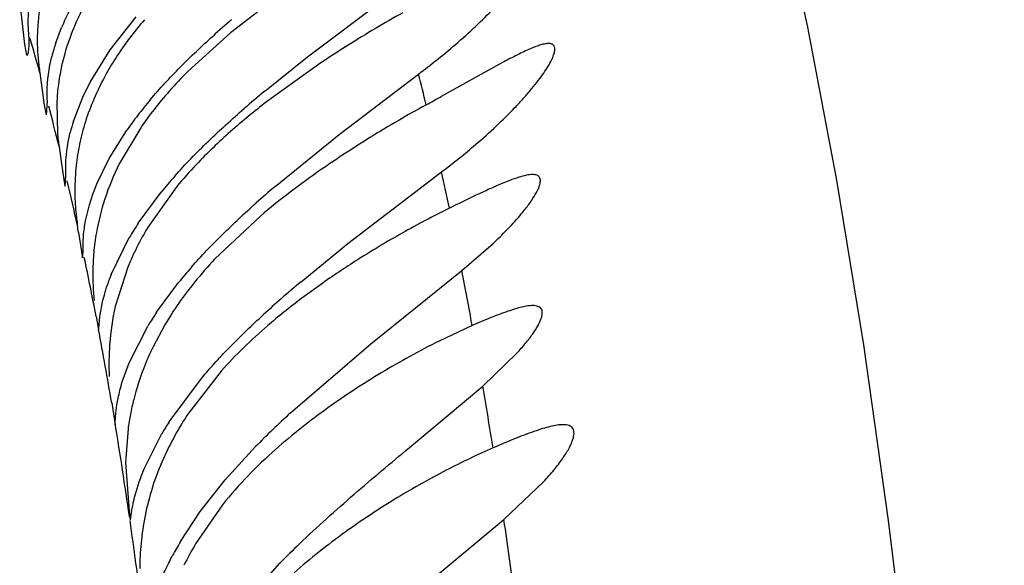
# Model space of a CAD drawing. Units: inches. Extents: x 0 to 11, y 0 to 8.5.
# Drawn here: x 5.8 to 5.9, y 5.3 to 5.4 of the extents above; entities that cross this region are included whole.
import ezdxf

# ---------------------------------------------------------------- set-up
doc = ezdxf.new("R2010")
doc.units = ezdxf.units.IN
doc.header["$LTSCALE"] = 0.605
doc.header["$MEASUREMENT"] = 0
doc.layers.get('0').update_dxf_attribs({"linetype": 'CONTINUOUS'})

msp = doc.modelspace()

# ---------------------------------------------------------------- linework, layer by layer
at = {"color": 7, "linetype": 'CONTINUOUS'}
for p, q in [((5.8270918664, 5.3875489519), (5.8345488646, 5.393169551)), ((5.8246712281, 5.3926851121), (5.8206187456, 5.3895690644)), ((5.8029094863, 5.3920860722), (5.8033030036, 5.3885805455)), ((5.8105045445, 5.3881266653), (5.81269371, 5.3909130587)), ((5.8059409184, 5.388724791), (5.8064255655, 5.3900008384)), ((5.8206187456, 5.3895690644), (5.8170548225, 5.3863391613)), ((5.8033030036, 5.3885805455), (5.8034764517, 5.3876883475)), ((5.8088731985, 5.3855037621), (5.8105045445, 5.3881266653)), ((5.8234934971, 5.3846640098), (5.8270918664, 5.3875489519)), ((5.8281941312, 5.387032301), (5.823646203, 5.3837736555)), ((5.8434631385, 5.387064447), (5.8383176911, 5.3842196643)), ((5.8046063849, 5.3861947904), (5.8049514666, 5.383481647)), ((5.8297360589, 5.3810136062), (5.8364211159, 5.3861023878)), ((5.8082641106, 5.3842922047), (5.8088731985, 5.3855037621)), ((5.8074229375, 5.3821325267), (5.8082641106, 5.3842922047)), ((5.8049514666, 5.383481647), (5.8051355382, 5.3826693068)), ((5.8051508404, 5.38266403), (5.8052421063, 5.3838316111)), ((5.8060195209, 5.3836727929), (5.8060804886, 5.3811469077)), ((5.8130710154, 5.381599121), (5.8112772518, 5.378557598)), ((5.810418625, 5.378999598), (5.8119046229, 5.3813826438)), ((5.8243637073, 5.3766640098), (5.8297360589, 5.3810136062)), ((5.8062165194, 5.3800137191), (5.8063824466, 5.3787566961)), ((5.8063824466, 5.3787566961), (5.8067027473, 5.3766771617)), ((5.8093962999, 5.3768830759), (5.810418625, 5.378999598)), ((5.8067251202, 5.3766640263), (5.8067989524, 5.377604668)), ((5.8304858915, 5.371868318), (5.838346021, 5.3778841934)), ((5.8161167585, 5.3766640098), (5.8137001212, 5.3732700005)), ((5.8128735055, 5.3735860758), (5.8147844938, 5.376181456)), ((5.8231345, 5.3741804277), (5.8192854007, 5.3705538042)), ((5.8078431306, 5.3727888123), (5.8081733707, 5.3706785626)), ((5.8105848911, 5.3692650986), (5.8121188668, 5.3723804087)), ((5.8265386409, 5.3686640098), (5.8304858915, 5.371868318)), ((5.8400568415, 5.3695963893), (5.842485171, 5.3717009751)), ((5.8081930044, 5.3706639948), (5.808238512, 5.3711699337)), ((5.8119901017, 5.3698828895), (5.810940816, 5.3665998923)), ((5.8324084546, 5.3634494153), (5.8400568415, 5.3695963893)), ((5.8144138901, 5.3661078825), (5.8162430659, 5.3685894885)), ((5.8093308588, 5.3657457014), (5.8095359927, 5.3646640098)), ((5.8150881498, 5.3650341627), (5.8141077555, 5.363209906)), ((5.8121093523, 5.3618717024), (5.813675075, 5.3649445189)), ((5.8409226189, 5.3649883105), (5.8381432676, 5.3636897499)), ((5.8256638265, 5.3576640098), (5.8324084546, 5.3634494153)), ((5.8418143154, 5.359912667), (5.8446694082, 5.362656163)), ((5.8115254688, 5.3602517134), (5.8121093523, 5.3618717024)), ((5.8198329594, 5.3611673804), (5.8171051276, 5.3576640098)), ((5.8154535536, 5.3568934896), (5.8181702098, 5.360546947)), ((5.8356433979, 5.3547457503), (5.8418143154, 5.359912667)), ((5.8106352607, 5.3585125236), (5.8109206007, 5.3566640209)), ((5.8120114289, 5.3563261218), (5.8118108994, 5.3534974447)), ((5.8133597634, 5.3529534994), (5.8148525663, 5.3559192189)), ((5.8201744294, 5.3520486396), (5.8227227465, 5.3548254359)), ((5.8118108994, 5.3534974447), (5.812125326, 5.3490478879)), ((5.8180600785, 5.3493662329), (5.8201744294, 5.3520486396)), ((5.8435848616, 5.3487014924), (5.8469196429, 5.3518705757)), ((5.8122035891, 5.3486640683), (5.812308339, 5.3492954519)), ((5.8164059323, 5.3468502978), (5.8180600785, 5.3493662329)), ((5.8199555656, 5.349945594), (5.8176809118, 5.3466640098)), ((5.812125326, 5.3490478879), (5.8121700198, 5.3487865997)), ((5.8361718348, 5.3425656006), (5.8435848616, 5.3487014924)), ((5.8205188647, 5.3402707077), (5.8247530346, 5.3450325795))]:
    msp.add_line(p, q, dxfattribs=at)
msp.add_lwpolyline([(5.8306719462, 5.4823855976), (5.8371767821, 5.4723539733), (5.8408220897, 5.4665374907), (5.8448624063, 5.4596620148), (5.8490864957, 5.4517314112), (5.8531017068, 5.443191028), (5.8568397785, 5.4340411752), (5.8603687412, 5.4239881765), (5.8635871726, 5.4132439565), (5.8664693103, 5.4019812413), (5.869092027, 5.3900345691), (5.8715209741, 5.3771827517), (5.8737768664, 5.3633570693), (5.8758589948, 5.3486242864), (5.8777883113, 5.3329157408), (5.879575403, 5.3162564269), (5.8812324447, 5.2986963934), (5.8827812249, 5.2802011412), (5.8842355752, 5.2608746366), (5.8856132469, 5.2407732574)], dxfattribs=at)
for centre, radius, start, end in [((5.8255972573, 5.3818737518), 0.0208231434, 152.786681822, 157.0273893637), ((5.8371314538, 5.3703206668), 0.0312734011, 139.42070048, 143.1435032658), ((5.8805061021, 5.3209284747), 0.0918614972, 130.6117527356, 131.9086226292), ((5.8920451965, 5.2901704855), 0.1160258892, 119.4046384087, 120.7117803856), ((5.8215430454, 5.3890113734), 0.0171588387, 177.2700728722, 181.5637084504), ((5.8882733869, 5.2965441362), 0.1086198236, 120.7182927118, 122.1407552241), ((5.5708382447, 5.3220516832), 0.2424085014, 15.3436316196, 16.0697879041), ((5.8346393412, 5.3722053135), 0.0281489292, 143.1703316244, 147.1135174105), ((5.8223223109, 5.389029452), 0.0179383076, 181.5535097038, 185.4513768551), ((5.8202272056, 5.3839382207), 0.0150668264, 161.4767560299, 165.9877049079), ((5.8842539343, 5.302967611), 0.1010424348, 122.1486081957, 123.6979356758), ((5.7999190353, 5.4347019769), 0.0607785629, 308.7026487103, 310.3806892664), ((5.8237378251, 5.3891592267), 0.0193597492, 185.4357282111, 188.8079929005), ((5.8318320731, 5.3740397269), 0.0247954936, 147.1508700432, 151.4077129048), ((5.7961514461, 5.4394221928), 0.0668180208, 307.0618494952, 308.6930290513), ((5.8447560026, 5.3586480088), 0.0391682947, 135.0103721817, 138.3781979246), ((5.5657788492, 5.318497), 0.2789582854, 13.4793029182, 14.0252485703), ((5.840047022, 5.3628470882), 0.0328590463, 138.3978094607, 141.8737202553), ((5.8920610457, 5.3019379115), 0.1074482017, 129.6536464894, 130.8577240633), ((5.6345045024, 5.7514112677), 0.4199636764, 298.8357294437, 299.0328810198), ((5.5622603022, 5.3197856259), 0.2512808372, 13.8679133237, 14.6678129754), ((5.8412936203, 5.3607391548), 0.0359185552, 139.7730888902, 142.4224294185), ((5.8898347376, 5.2875966243), 0.1094865622, 118.821609882, 120.239314409), ((5.8382202399, 5.3630971174), 0.0320448463, 142.4125912096, 145.2063190132), ((5.8377734837, 5.3646384191), 0.0299646017, 141.8841962117, 145.5265278498), ((5.8219386723, 5.3775283355), 0.0152284317, 162.4016896739, 166.0640190652), ((5.8870365689, 5.2924153023), 0.1039143711, 120.2444575791, 121.7664599241), ((5.8265877194, 5.3830338887), 0.0205938635, 185.257289731, 188.4330622831), ((5.8837556352, 5.2977360669), 0.0976633779, 121.7733279712, 123.4139721117), ((5.8026273909, 5.4252837178), 0.0593485871, 308.8266484469, 310.5382473114), ((5.843393184, 5.3541994471), 0.035336383, 136.5316942097, 140.5255075299), ((5.798996355, 5.4298131826), 0.0651537884, 307.153361693, 308.8169084823), ((5.8452324415, 5.3514713975), 0.0392130656, 138.3345121997, 140.9389127965), ((5.5148636589, 5.3068965111), 0.3311798449, 11.83827209, 12.3772689627), ((5.5447736769, 5.3156252467), 0.2692558698, 12.3863204599, 13.2072640552), ((5.8904224237, 5.2990312131), 0.1019343177, 130.3948752649, 131.5835050276), ((5.8303364518, 5.3766260087), 0.0228062446, 185.3543327915, 188.1796235194), ((5.872524585, 5.3065820729), 0.0760447538, 116.1587627854, 117.6669377579), ((5.7548870188, 5.3658574407), 0.0534078055, 7.4569949105, 8.0984180045), ((5.8352779023, 5.3587239451), 0.0268856825, 146.4413845741, 149.4729174159), ((5.8350555884, 5.3603046288), 0.0249831312, 148.7371458395, 153.2116408396), ((5.8756426622, 5.3006245319), 0.08276894, 117.6636774717, 120.7179273737), ((5.8753205198, 5.3010890145), 0.0822050832, 120.6902708519, 122.3872496433), ((5.8334532803, 5.3611503313), 0.0231716553, 153.2927082924, 157.860445752), ((5.5127242488, 5.3088424891), 0.3020156563, 10.8600936216, 11.8177027896), ((5.8450355971, 5.346296162), 0.0353766281, 136.7095654585, 140.7816433747), ((5.8265614301, 5.3629874633), 0.0171656198, 158.5487289066, 161.5521910783), ((5.8476509594, 5.3432648079), 0.0403459443, 138.716517638, 141.1202191447), ((5.4477078746, 5.2934955097), 0.3996611761, 10.3047351613, 10.9769160045), ((5.8416281386, 5.3491112038), 0.0309568507, 140.8306375206, 145.0223662674), ((5.8989655494, 5.2824984957), 0.1125617737, 130.0489195065, 131.1438275645), ((5.839737479, 5.3504431205), 0.0286441607, 145.0373827508, 149.376809248), ((5.8831366652, 5.3005898963), 0.0885232215, 131.1329275235, 132.4743211279), ((5.83801961, 5.3503003612), 0.0284096417, 146.1918396533, 148.9715016348), ((5.4721514336, 5.3012271441), 0.3432971247, 9.6057802922, 10.6487236558), ((5.8699302203, 5.3001384493), 0.0710575694, 116.5732025229, 121.0443238656), ((5.8354111471, 5.3528986875), 0.0236676091, 154.17219655, 158.9429709385), ((5.3604802222, 5.2782902567), 0.4882056197, 9.0060616349, 9.6243979144), ((5.8394317113, 5.3428033737), 0.0268200456, 146.3521538361, 151.1243326846), ((5.8857790479, 5.2922584802), 0.088835371, 132.5865899688, 133.9299449888), ((5.8395642972, 5.3413480716), 0.028687767, 147.1880737894, 149.4744874858), ((5.4049234131, 5.2901875247), 0.4114259988, 8.2133031153, 9.3062736291), ((5.8726433576, 5.3058700005), 0.0699192539, 133.9161806857, 135.559273393), ((5.8386114225, 5.3432532217), 0.0258845073, 151.1194455374, 155.8961433356), ((5.3331748086, 5.2799404717), 0.4839026859, 7.3031019428, 8.1601783786), ((5.2392130447, 5.2599674446), 0.6108510656, 7.7297729466, 8.3525082356), ((5.839993911, 5.3328343312), 0.027437931, 149.2812369776, 152.0787797945), ((5.8399956899, 5.3334260789), 0.0259459464, 149.3220539809, 153.850152956), ((5.8843176173, 5.2861133834), 0.0837819263, 133.7207371286, 135.3120896484)]:
    msp.add_arc(centre, radius, start, end, dxfattribs=at)
for points, knots in [([(5.8392952295, 5.3884034992), (5.8398751601, 5.3888971551), (5.840977739, 5.3898748342), (5.8422707154, 5.3911335653), (5.8432003331, 5.3921159798), (5.8438172898, 5.3928092449), (5.8443655076, 5.393469251), (5.8448395197, 5.3940869673), (5.8452337341, 5.3946533925), (5.845543491, 5.3951606367), (5.8457657159, 5.3956011811), (5.8458860136, 5.395928183), (5.8459290064, 5.3961520374), (5.8459376474, 5.3963202857), (5.8459025698, 5.3964730222), (5.8458093939, 5.3965775417), (5.8457181661, 5.3966296262), (5.8456058288, 5.3966587768), (5.8455240894, 5.3966639087), (5.8454803355, 5.3966638902)], [0, 0, 0, 0, 0.2057644625, 0.397997112, 0.4873125083, 0.5711421872, 0.6486878103, 0.719074221, 0.7814469488, 0.8350619993, 0.8795072658, 0.9146187925, 0.9287714121, 0.9408565695, 0.9602080689, 0.968902588, 0.9779794834, 0.9881786608, 1, 1, 1, 1]), ([(5.8055575867, 5.3953118031), (5.8053797678, 5.3948424666), (5.8050656668, 5.393908856), (5.8046188414, 5.3920870432), (5.8044461961, 5.3907184078), (5.8044036797, 5.3898286179)], [0, 0, 0, 0, 0.2677573784, 0.5247597273, 1, 1, 1, 1]), ([(5.8036693105, 5.3895170441), (5.8036149974, 5.3901464909), (5.8036248879, 5.3916183874), (5.803903592, 5.3930652062), (5.8041247146, 5.3938672789)], [0, 0, 0, 0, 0.431612221, 1, 1, 1, 1]), ([(5.8085050869, 5.3921632824), (5.8081160337, 5.3914570274), (5.8074265403, 5.3900312314), (5.8064341755, 5.3872254197), (5.8060829287, 5.3850631008), (5.8060195209, 5.3836727929)], [0, 0, 0, 0, 0.2713478988, 0.5316408128, 1, 1, 1, 1]), ([(5.8035147926, 5.3876640112), (5.8035320837, 5.3876640204), (5.8035585817, 5.3876906274), (5.8035810427, 5.3877332816), (5.8036115338, 5.3878114501), (5.8036434263, 5.3879454887), (5.803674589, 5.3881505975), (5.8036964177, 5.388412909), (5.8037103677, 5.3888750896), (5.8036923588, 5.3892499317), (5.8036693105, 5.3895170441)], [0, 0, 0, 0, 0.0273821462, 0.0497144006, 0.0788882218, 0.1587737387, 0.2680379327, 0.4069110368, 0.5754300513, 1, 1, 1, 1]), ([(5.8138700627, 5.3839359455), (5.8146726376, 5.3848865443), (5.8163803469, 5.386727924), (5.8182074314, 5.3884480452), (5.8191477146, 5.3892928145)], [0, 0, 0, 0, 0.4960256197, 1, 1, 1, 1]), ([(5.8412013319, 5.3801804378), (5.8417910459, 5.380685225), (5.8429115887, 5.381686081), (5.8442228338, 5.3829769088), (5.8451633604, 5.3839861339), (5.8457860993, 5.3846990628), (5.8463376728, 5.3853781511), (5.8468122389, 5.3860139244), (5.8472038802, 5.386597078), (5.8475078912, 5.3871194225), (5.8477212697, 5.3875729678), (5.8478309381, 5.3879098288), (5.8478625462, 5.3881397126), (5.8478605089, 5.388314318), (5.8478098052, 5.3884713785), (5.8477022124, 5.388576116), (5.8475995447, 5.388628776), (5.8474752845, 5.388658491), (5.8473853261, 5.3886638443), (5.8473373283, 5.3886638425)], [0, 0, 0, 0, 0.2050342278, 0.3966908464, 0.4857610616, 0.5693644071, 0.6466719868, 0.7167877449, 0.7788442373, 0.832127654, 0.8762504718, 0.9110839347, 0.9251694825, 0.9372960624, 0.9572092216, 0.9664825271, 0.976296806, 0.9873222514, 1, 1, 1, 1]), ([(5.8473373283, 5.3886638425), (5.8472381011, 5.3886638386), (5.8470166215, 5.3886373736), (5.8466599997, 5.3885471152), (5.8462467396, 5.388405269), (5.8455863673, 5.3881365936), (5.844649184, 5.3876891136), (5.8438785788, 5.3872862147), (5.8434631385, 5.387064447)], [0, 0, 0, 0, 0.0706081517, 0.1577379699, 0.2614865421, 0.3812349589, 0.6648981757, 1, 1, 1, 1]), ([(5.8052421063, 5.3838316111), (5.8052249031, 5.3840679963), (5.8051796251, 5.3853280027), (5.8053611976, 5.3865935983), (5.8056087109, 5.3875863529)], [0, 0, 0, 0, 0.1880803495, 1, 1, 1, 1]), ([(5.8100604543, 5.3859061971), (5.8097241675, 5.3852872942), (5.8091189929, 5.3840397293), (5.8084053567, 5.3821369917), (5.8079148955, 5.3802700086), (5.8077210373, 5.3790359053), (5.8076553753, 5.3784372302)], [0, 0, 0, 0, 0.2676855438, 0.5260874497, 0.7711161608, 1, 1, 1, 1]), ([(5.8159387621, 5.3775394786), (5.8168313028, 5.3785444814), (5.8187246041, 5.3804901391), (5.8207364561, 5.3823098362), (5.8217702667, 5.383204894)], [0, 0, 0, 0, 0.4956998993, 1, 1, 1, 1]), ([(5.823646203, 5.3837736555), (5.8226105587, 5.3829710831), (5.8205716914, 5.3812956088), (5.8186596422, 5.3794732328), (5.8177476261, 5.3785092255)], [0, 0, 0, 0, 0.4968080252, 1, 1, 1, 1]), ([(5.8067989524, 5.377604668), (5.8067661735, 5.37809859), (5.8067835261, 5.3793095065), (5.8069874117, 5.3805052468), (5.8071584829, 5.3811959144)], [0, 0, 0, 0, 0.4102687654, 1, 1, 1, 1]), ([(5.8299739454, 5.3792570165), (5.8293903461, 5.378871794), (5.8270378068, 5.3772810007), (5.8247679471, 5.3755642188), (5.8231345, 5.3741804277)], [0, 0, 0, 0, 0.2462168484, 1, 1, 1, 1]), ([(5.8076553753, 5.3784372302), (5.8075784285, 5.3777356661), (5.8075074371, 5.3764194634), (5.8075731035, 5.3751042966), (5.8076297187, 5.374497849)], [0, 0, 0, 0, 0.5367670694, 1, 1, 1, 1]), ([(5.8112772518, 5.378557598), (5.8108054858, 5.3776088668), (5.8100170507, 5.3757271704), (5.8095217391, 5.3737480166), (5.8093535255, 5.3727902181)], [0, 0, 0, 0, 0.521431, 1, 1, 1, 1]), ([(5.8459912884, 5.3776638549), (5.8458182727, 5.3776639043), (5.8454238535, 5.3776070109), (5.8447837967, 5.3774297938), (5.8440293651, 5.3771595414), (5.8431742257, 5.3768082756), (5.8422306736, 5.376388173), (5.8408254836, 5.3757317413), (5.83974273, 5.3752029735), (5.838999498, 5.3748380113)], [0, 0, 0, 0, 0.0685309189, 0.1566058771, 0.2629673627, 0.3856878847, 0.5227419, 0.6720303717, 1, 1, 1, 1]), ([(5.842485171, 5.3717009751), (5.8426951788, 5.3718962778), (5.8431031209, 5.3722836795), (5.8436884128, 5.3728661104), (5.8442322341, 5.3734356792), (5.8448038733, 5.3740688847), (5.8453736714, 5.3747504552), (5.8459027433, 5.375465538), (5.8462495231, 5.3760204639), (5.8464503498, 5.3764205806), (5.8465550526, 5.3766768726), (5.8466213657, 5.3769063484), (5.8466564337, 5.3771530961), (5.8466219, 5.3773825243), (5.846488222, 5.3775385467), (5.8463521493, 5.3776143904), (5.8461824115, 5.3776564599), (5.8460581962, 5.3776638358), (5.8459912884, 5.3776638549)], [0, 0, 0, 0, 0.1090020062, 0.2138051568, 0.3138063367, 0.4082751315, 0.5380055801, 0.6512890016, 0.7461622356, 0.786256932, 0.8212980316, 0.8513080421, 0.8766360685, 0.9163026982, 0.9340457014, 0.9529124006, 0.9745696042, 1, 1, 1, 1]), ([(5.808238512, 5.3711699337), (5.8082245418, 5.3714591557), (5.8082255622, 5.3721760936), (5.8084260747, 5.3741241621), (5.8089208713, 5.3757384264), (5.8093962999, 5.3768830759)], [0, 0, 0, 0, 0.1480961286, 0.366074922, 1, 1, 1, 1]), ([(5.8173328232, 5.3698844592), (5.8181676846, 5.3708369201), (5.8199321582, 5.3726861179), (5.8218054554, 5.3744225714), (5.8227675059, 5.3752769817)], [0, 0, 0, 0, 0.4960590173, 1, 1, 1, 1]), ([(5.8093535255, 5.3727902181), (5.8092556877, 5.3722331352), (5.8091138539, 5.3711662764), (5.8090188543, 5.3692602497), (5.8090827548, 5.3679169091), (5.8091635318, 5.3670885469)], [0, 0, 0, 0, 0.2966115375, 0.5635373526, 1, 1, 1, 1]), ([(5.8312882804, 5.3705068623), (5.8302316778, 5.3698362212), (5.8281239649, 5.3684259633), (5.8260933008, 5.366905578), (5.8250927766, 5.3661016792)], [0, 0, 0, 0, 0.4936870195, 1, 1, 1, 1]), ([(5.8095364888, 5.3646640451), (5.8095386659, 5.3646643577), (5.8095429971, 5.3646705922), (5.8095486913, 5.3646912906), (5.8095551747, 5.3647377004), (5.8095619656, 5.3648143112), (5.8095699399, 5.3649216401), (5.8095798844, 5.365058551), (5.8095934372, 5.3652252583), (5.8096120304, 5.3654213473), (5.8096371934, 5.3656465833), (5.8096704722, 5.3659005642), (5.8097310253, 5.366296004), (5.809838616, 5.3668586894), (5.8100233013, 5.3676094496), (5.8101844875, 5.3681391669), (5.8102779121, 5.3684193639)], [0, 0, 0, 0, 0.0017182444, 0.0050631479, 0.017430886, 0.0375796942, 0.0655495546, 0.1013307222, 0.144886556, 0.1961854219, 0.2552073627, 0.3219261776, 0.3962806333, 0.5677082493, 0.7692599011, 1, 1, 1, 1]), ([(5.8460080028, 5.3666638736), (5.8458682048, 5.3666638165), (5.8455611268, 5.3666349767), (5.8450694703, 5.3665361353), (5.8445100994, 5.3663823234), (5.8436416343, 5.3660979948), (5.8424356437, 5.3656338577), (5.8414473992, 5.3652155038), (5.8409226189, 5.3649883105)], [0, 0, 0, 0, 0.0779830102, 0.1713692011, 0.2795264438, 0.40138696, 0.6810077172, 1, 1, 1, 1]), ([(5.8446694082, 5.362656163), (5.8449229807, 5.362933668), (5.8453868014, 5.3634659641), (5.8459853428, 5.3642445675), (5.8463777071, 5.3648524031), (5.8466019751, 5.3652927926), (5.8467171236, 5.3655756997), (5.8467884749, 5.3658289483), (5.8468152128, 5.3660518023), (5.8467947142, 5.3662443976), (5.8467238231, 5.3664048133), (5.8466030254, 5.3665273886), (5.8464388578, 5.3666100336), (5.8462358451, 5.3666559524), (5.846087707, 5.3666639062), (5.8460080028, 5.3666638736)], [0, 0, 0, 0, 0.2161730244, 0.405745016, 0.5644322518, 0.6312885864, 0.6896928704, 0.7398127747, 0.7821773764, 0.818043905, 0.8498925896, 0.8810861565, 0.9150024263, 0.9541647714, 1, 1, 1, 1]), ([(5.810940816, 5.3665998923), (5.8106974812, 5.3655518961), (5.8104080155, 5.3635869089), (5.8103897459, 5.3616057571), (5.8104333334, 5.3607062018)], [0, 0, 0, 0, 0.5443374517, 1, 1, 1, 1]), ([(5.8181702098, 5.360546947), (5.8189594889, 5.3614854004), (5.8206413659, 5.3633152482), (5.8224340211, 5.3650343223), (5.8233605006, 5.3658828584)], [0, 0, 0, 0, 0.4939380411, 1, 1, 1, 1]), ([(5.8250927766, 5.3661016792), (5.8246303722, 5.3657301476), (5.8227800388, 5.364193524), (5.8210407548, 5.3625184622), (5.8198329594, 5.3611673804)], [0, 0, 0, 0, 0.2465996842, 1, 1, 1, 1]), ([(5.8133239837, 5.3614023886), (5.8129953854, 5.3605494076), (5.8125827177, 5.3592662157), (5.8121992498, 5.3575568315), (5.8120653965, 5.3567299418), (5.8120114289, 5.3563261218)], [0, 0, 0, 0, 0.5219915919, 0.7673471813, 1, 1, 1, 1]), ([(5.8332857591, 5.3610183444), (5.8317511039, 5.3600949251), (5.8294726304, 5.3586085906), (5.826545938, 5.3564109236), (5.8251093632, 5.3552150506), (5.8244039917, 5.3545899435)], [0, 0, 0, 0, 0.4894899951, 0.742417, 1, 1, 1, 1]), ([(5.8109342293, 5.3567199949), (5.810936503, 5.3567680945), (5.8109391231, 5.3568939018), (5.8109479674, 5.3571265155), (5.8109676195, 5.3574465564), (5.8110255514, 5.3580448602), (5.8111801891, 5.3589981526), (5.811388079, 5.3598017339), (5.8115254688, 5.3602517134)], [0, 0, 0, 0, 0.0402190366, 0.105086855, 0.1944204997, 0.3079870103, 0.6070360252, 1, 1, 1, 1]), ([(5.848542493, 5.3566638055), (5.8483793227, 5.3566637389), (5.8480211653, 5.356629277), (5.8474487418, 5.3565117528), (5.8467990208, 5.3563299233), (5.8457947015, 5.3559963156), (5.8444062964, 5.3554571207), (5.8432693599, 5.3549742421), (5.8426671381, 5.3547134553)], [0, 0, 0, 0, 0.0787261814, 0.1728832227, 0.2817196348, 0.4040348834, 0.6833672232, 1, 1, 1, 1]), ([(5.8469196429, 5.3518705757), (5.8472188435, 5.3521965663), (5.8477677628, 5.3528251365), (5.8484777274, 5.3537489698), (5.8489457858, 5.354475154), (5.849215657, 5.3550042577), (5.8493557041, 5.3553458892), (5.8494438975, 5.355652247), (5.8494791309, 5.35592199), (5.8494583603, 5.3561549986), (5.849378148, 5.3563493465), (5.8492383596, 5.3564984533), (5.849046575, 5.356598902), (5.8488090111, 5.3566542755), (5.8486356902, 5.3566638435), (5.848542493, 5.3566638055)], [0, 0, 0, 0, 0.2136539564, 0.4026704216, 0.5622404836, 0.6298963932, 0.6892162786, 0.740260108, 0.7834323557, 0.8198739787, 0.8519748742, 0.8830429255, 0.9165082495, 0.9549994948, 1, 1, 1, 1]), ([(5.8244039917, 5.3545899435), (5.8236082251, 5.3538847275), (5.8220518273, 5.3524043004), (5.8206297172, 5.3507924506), (5.8199555656, 5.349945594)], [0, 0, 0, 0, 0.4955395452, 1, 1, 1, 1]), ([(5.8264122391, 5.3466640098), (5.8279033526, 5.3480916054), (5.8309495671, 5.350824433), (5.8340850086, 5.3534511653), (5.8356433979, 5.3547457503)], [0, 0, 0, 0, 0.5046896707, 1, 1, 1, 1]), ([(5.8426671381, 5.3547134553), (5.8413366168, 5.3541372849), (5.8386198039, 5.3528307319), (5.8359918, 5.3513546672), (5.8346555645, 5.3505457713)], [0, 0, 0, 0, 0.4813937115, 1, 1, 1, 1]), ([(5.8149838711, 5.3538242449), (5.8146327202, 5.3530376731), (5.8140258053, 5.351458897), (5.8134140845, 5.3490686006), (5.8130711104, 5.3467804329), (5.8129953572, 5.3452955887), (5.8129903715, 5.3445867333)], [0, 0, 0, 0, 0.2716137446, 0.5319549549, 0.7764794035, 1, 1, 1, 1]), ([(5.812308339, 5.3492954519), (5.8123834707, 5.3497855251), (5.8126447996, 5.3510319437), (5.8130641877, 5.352236878), (5.8133597634, 5.3529534994)], [0, 0, 0, 0, 0.3900907095, 1, 1, 1, 1]), ([(5.8346555645, 5.3505457713), (5.8331480948, 5.3496332179), (5.8301448936, 5.347657464), (5.8273159493, 5.3454322879), (5.8259508497, 5.3442145308)], [0, 0, 0, 0, 0.4906498603, 1, 1, 1, 1]), ([(5.8135706983, 5.3382602339), (5.8135642415, 5.3386386464), (5.8136228038, 5.3395874394), (5.8139366612, 5.3412594312), (5.8144804323, 5.3429325847), (5.8151284743, 5.3444554698), (5.8155301979, 5.3452672965), (5.8157499674, 5.345682337)], [0, 0, 0, 0, 0.1454482553, 0.3641807677, 0.6521443474, 0.8195152212, 1, 1, 1, 1])]:
    msp.add_open_spline(points, degree=3, knots=knots, dxfattribs=at)

doc.saveas('drawing.dxf')
